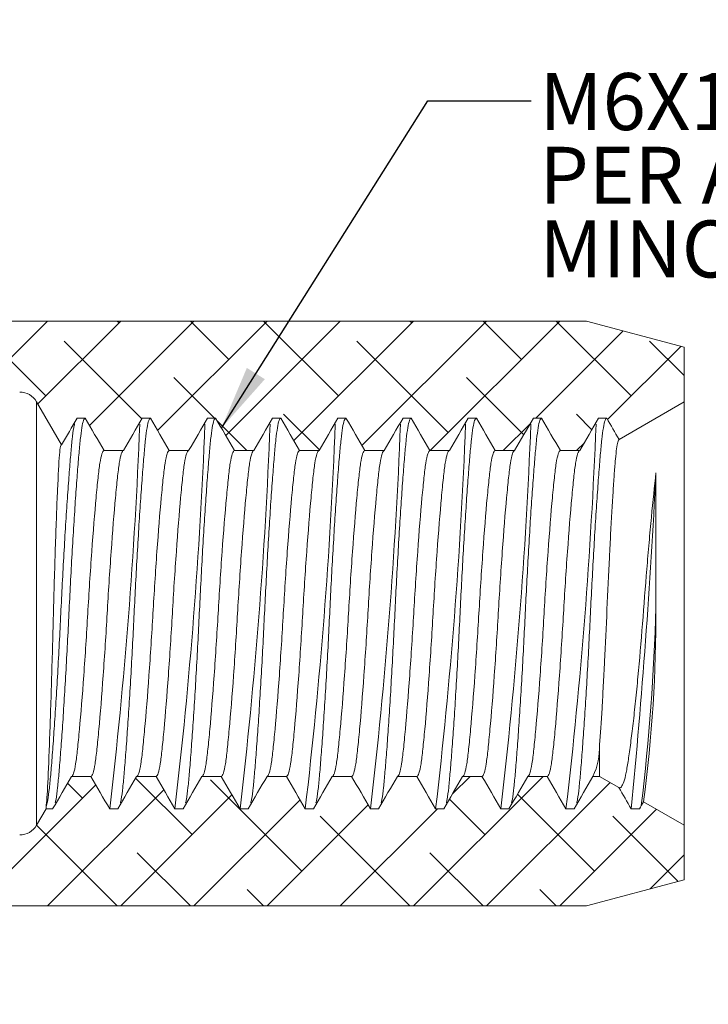
# Model space of a CAD drawing. Units: millimetres. Extents: x 8 to 270, y 5 to 208.
# Drawn here: x 176 to 218, y 77 to 138 of the extents above; entities that cross this region are included whole.
import ezdxf

# ---------------------------------------------------------------- set-up
doc = ezdxf.new("R2010")
doc.units = ezdxf.units.MM
doc.layers.add('LOGO__2', color=250, linetype='Continuous')
doc.styles.add('SLDTEXTSTYLE15', font='TXT', dxfattribs={"width": 0.75})
doc.styles.add('SLDTEXTSTYLE22', font='TXT', dxfattribs={"width": 0.692308})
doc.styles.add('SLDTEXTSTYLE23', font='TXT', dxfattribs={"width": 0.678571})
doc.dimstyles.new('SLDDIMSTYLE0', dxfattribs={"dimtxt": 3.5, "dimasz": 3.9624, "dimexe": 0, "dimexo": 0.0625, "dimgap": 0.875, "dimtad": 0, "dimtih": 1, "dimtoh": 1, "dimlfac": 0.25, "dimzin": 12, "dimdsep": 46, "dimtxsty": 'SLDTEXTSTYLE15', "dimsah": 1, "dimcen": 0.09, "dimadec": 0, "dimazin": 0, "dimlim": 1, "dimtm": 0.13, "dimtfac": 1, "dimtofl": 0, "dimtmove": 0, "dimatfit": 3, "dimfxl": 0, "dimtolj": 1, "dimtzin": 12, "dimarcsym": 0})
doc.dimstyles.new('SLDDIMSTYLE5', dxfattribs={"dimtxt": 3.9624, "dimasz": 3.9624, "dimexe": 0, "dimexo": 0.0625, "dimgap": 0.9906, "dimtad": 0, "dimtih": 1, "dimtoh": 1, "dimdec": 0, "dimzin": 0, "dimdsep": 46, "dimtxsty": 'Standard', "dimsah": 1, "dimcen": 0.09, "dimadec": 0, "dimazin": 0, "dimtfac": 1, "dimtdec": 0, "dimtofl": 0, "dimtmove": 0, "dimatfit": 3, "dimfxl": 0, "dimtolj": 1, "dimtzin": 0, "dimarcsym": 0})

# ---------------------------------------------------------------- blocks, each defined once
blk = doc.blocks.new('*D8')
at = {"layer": 'LOGO__2'}
for p, q in [((236.532, 180.874), (236.532, 193.574)), ((211.802, 180.874), (239.707, 180.874)), ((211.802, 144.954), (239.707, 144.954)), ((236.532, 144.954), (236.532, 132.254))]:
    blk.add_line(p, q, dxfattribs=at)
for points in [[(236.532, 180.874), (237.192, 184.836), (235.871, 184.836)], [(236.532, 144.954), (235.871, 140.992), (237.192, 140.992)]]:
    blk.add_solid(points, dxfattribs=at)
at = {"layer": 'LOGO__2', "char_height": 3.5, "attachment_point": 1, "style": 'SLDTEXTSTYLE15'}
for s, insert in [('8.98', (234.645, 167.385)), ('%%c', (229.367, 164.607)), ('8.85', (234.645, 161.829))]:
    blk.add_mtext(s, dxfattribs=dict(at, insert=insert))
blk = doc.blocks.new('SW_NOTE_6')
at = {"layer": 'LOGO__2', "color": 0, "char_height": 3.5, "attachment_point": 1}
for s, insert, style in [('M6X1.0 6H', (0.501, 1.695), 'SLDTEXTSTYLE15'), ('PER ASME B1.13M', (0.501, -2.831), 'SLDTEXTSTYLE22'), ('MINOR DIA.: 4.92 - 5.15', (0.501, -7.356), 'SLDTEXTSTYLE23')]:
    blk.add_mtext(s, dxfattribs=dict(at, insert=insert, style=style))

msp = doc.modelspace()

# ---------------------------------------------------------------- hatches: boundary and pattern name
at = {"linetype": 'Continuous', "lineweight": 0}
h = msp.add_hatch(dxfattribs=at)
h.set_pattern_fill('ANSI38', style=0)
edge = h.paths.add_edge_path(flags=0)
edge.add_line((199.2818, 113.13817), (199.7818, 113.13817))
edge.add_spline(control_points=[(199.7818, 113.13817), (200.1667, 112.4715), (200.5516, 111.80483), (200.9365, 111.13817)], knot_values=[0, 0, 0, 0, 1, 1, 1, 1], weights=[1, 1, 1, 1], degree=3, periodic=0)
edge.add_line((200.9365, 111.13817), (202.1271, 111.13817))
edge.add_spline(control_points=[(202.1271, 111.13817), (202.512, 111.80483), (202.8969, 112.4715), (203.2818, 113.13817)], knot_values=[0, 0, 0, 0, 1, 1, 1, 1], weights=[1, 1, 1, 1], degree=3, periodic=0)
edge.add_line((203.2818, 113.13817), (203.7818, 113.13817))
edge.add_spline(control_points=[(203.7818, 113.13817), (204.1667, 112.4715), (204.5516, 111.80483), (204.9365, 111.13817)], knot_values=[0, 0, 0, 0, 1, 1, 1, 1], weights=[1, 1, 1, 1], degree=3, periodic=0)
edge.add_line((204.9365, 111.13817), (206.1271, 111.13817))
edge.add_spline(control_points=[(206.1271, 111.13817), (206.512, 111.80483), (206.8969, 112.4715), (207.2818, 113.13817)], knot_values=[0, 0, 0, 0, 1, 1, 1, 1], weights=[1, 1, 1, 1], degree=3, periodic=0)
edge.add_line((207.2818, 113.13817), (207.7818, 113.13817))
edge.add_spline(control_points=[(207.7818, 113.13817), (208.1667, 112.4715), (208.5516, 111.80483), (208.9365, 111.13817)], knot_values=[0, 0, 0, 0, 1, 1, 1, 1], weights=[1, 1, 1, 1], degree=3, periodic=0)
edge.add_line((208.9365, 111.13817), (210.1271, 111.13817))
edge.add_spline(control_points=[(210.1271, 111.13817), (210.512, 111.80483), (210.8969, 112.4715), (211.2818, 113.13817)], knot_values=[0, 0, 0, 0, 1, 1, 1, 1], weights=[1, 1, 1, 1], degree=3, periodic=0)
edge.add_line((211.2818, 113.13817), (211.7818, 113.13817))
edge.add_spline(control_points=[(211.7818, 113.13817), (212.0333, 112.70256), (212.28479, 112.26696), (212.53629, 111.83136)], knot_values=[0, 0, 0, 0, 1, 1, 1, 1], weights=[1, 1, 1, 1], degree=3, periodic=0)
edge.add_line((212.53629, 111.83136), (216.5318, 114.13817))
edge.add_line((216.5318, 114.13817), (216.5318, 117.49047))
edge.add_line((216.5318, 117.49047), (210.5318, 119.09817))
edge.add_line((210.5318, 119.09817), (147.38033, 119.09817))
edge.add_arc((147.38033, 120.29817), 1.2, 225, 270, ccw=False)
edge.add_line((146.5318, 119.44964), (140.84327, 125.13817))
edge.add_line((140.84327, 125.13817), (140.5318, 125.13817))
edge.add_line((140.5318, 125.13817), (140.5318, 114.73817))
edge.add_line((140.5318, 114.73817), (175.76052, 114.73817))
edge.add_arc((175.76052, 113.53817), 1.2, 30, 90, ccw=False)
edge.add_line((176.79975, 114.13817), (178.32945, 111.48865))
edge.add_spline(control_points=[(178.32945, 111.48865), (178.6469, 112.03849), (178.96435, 112.58833), (179.2818, 113.13817)], knot_values=[0, 0, 0, 0, 1, 1, 1, 1], weights=[1, 1, 1, 1], degree=3, periodic=0)
edge.add_line((179.2818, 113.13817), (179.7818, 113.13817))
edge.add_spline(control_points=[(179.7818, 113.13817), (180.1667, 112.4715), (180.5516, 111.80483), (180.9365, 111.13817)], knot_values=[0, 0, 0, 0, 1, 1, 1, 1], weights=[1, 1, 1, 1], degree=3, periodic=0)
edge.add_line((180.9365, 111.13817), (182.1271, 111.13817))
edge.add_spline(control_points=[(182.1271, 111.13817), (182.512, 111.80483), (182.8969, 112.4715), (183.2818, 113.13817)], knot_values=[0, 0, 0, 0, 1, 1, 1, 1], weights=[1, 1, 1, 1], degree=3, periodic=0)
edge.add_line((183.2818, 113.13817), (183.7818, 113.13817))
edge.add_spline(control_points=[(183.7818, 113.13817), (184.1667, 112.4715), (184.5516, 111.80483), (184.9365, 111.13817)], knot_values=[0, 0, 0, 0, 1, 1, 1, 1], weights=[1, 1, 1, 1], degree=3, periodic=0)
edge.add_line((184.9365, 111.13817), (186.1271, 111.13817))
edge.add_spline(control_points=[(186.1271, 111.13817), (186.512, 111.80483), (186.8969, 112.4715), (187.2818, 113.13817)], knot_values=[0, 0, 0, 0, 1, 1, 1, 1], weights=[1, 1, 1, 1], degree=3, periodic=0)
edge.add_line((187.2818, 113.13817), (187.7818, 113.13817))
edge.add_spline(control_points=[(187.7818, 113.13817), (188.1667, 112.4715), (188.5516, 111.80483), (188.9365, 111.13817)], knot_values=[0, 0, 0, 0, 1, 1, 1, 1], weights=[1, 1, 1, 1], degree=3, periodic=0)
edge.add_line((188.9365, 111.13817), (190.1271, 111.13817))
edge.add_spline(control_points=[(190.1271, 111.13817), (190.512, 111.80483), (190.8969, 112.4715), (191.2818, 113.13817)], knot_values=[0, 0, 0, 0, 1, 1, 1, 1], weights=[1, 1, 1, 1], degree=3, periodic=0)
edge.add_line((191.2818, 113.13817), (191.7818, 113.13817))
edge.add_spline(control_points=[(191.7818, 113.13817), (192.1667, 112.4715), (192.5516, 111.80483), (192.9365, 111.13817)], knot_values=[0, 0, 0, 0, 1, 1, 1, 1], weights=[1, 1, 1, 1], degree=3, periodic=0)
edge.add_line((192.9365, 111.13817), (194.1271, 111.13817))
edge.add_spline(control_points=[(194.1271, 111.13817), (194.512, 111.80483), (194.8969, 112.4715), (195.2818, 113.13817)], knot_values=[0, 0, 0, 0, 1, 1, 1, 1], weights=[1, 1, 1, 1], degree=3, periodic=0)
edge.add_line((195.2818, 113.13817), (195.7818, 113.13817))
edge.add_spline(control_points=[(195.7818, 113.13817), (196.1667, 112.4715), (196.5516, 111.80483), (196.9365, 111.13817)], knot_values=[0, 0, 0, 0, 1, 1, 1, 1], weights=[1, 1, 1, 1], degree=3, periodic=0)
edge.add_line((196.9365, 111.13817), (198.1271, 111.13817))
edge.add_spline(control_points=[(198.1271, 111.13817), (198.512, 111.80483), (198.8969, 112.4715), (199.2818, 113.13817)], knot_values=[0, 0, 0, 0, 1, 1, 1, 1], weights=[1, 1, 1, 1], degree=3, periodic=0)
h = msp.add_hatch(dxfattribs=at)
h.set_pattern_fill('ANSI38', style=0)
edge = h.paths.add_edge_path(flags=0)
edge.add_line((204.1271, 91.13817), (202.9365, 91.13817))
edge.add_spline(control_points=[(202.9365, 91.13817), (202.5516, 90.4715), (202.1667, 89.80483), (201.7818, 89.13817)], knot_values=[0, 0, 0, 0, 1, 1, 1, 1], weights=[1, 1, 1, 1], degree=3, periodic=0)
edge.add_line((201.7818, 89.13817), (201.2818, 89.13817))
edge.add_spline(control_points=[(201.2818, 89.13817), (200.8969, 89.80483), (200.512, 90.4715), (200.1271, 91.13817)], knot_values=[0, 0, 0, 0, 1, 1, 1, 1], weights=[1, 1, 1, 1], degree=3, periodic=0)
edge.add_line((200.1271, 91.13817), (198.9365, 91.13817))
edge.add_spline(control_points=[(198.9365, 91.13817), (198.5516, 90.4715), (198.1667, 89.80483), (197.7818, 89.13817)], knot_values=[0, 0, 0, 0, 1, 1, 1, 1], weights=[1, 1, 1, 1], degree=3, periodic=0)
edge.add_line((197.7818, 89.13817), (197.2818, 89.13817))
edge.add_spline(control_points=[(197.2818, 89.13817), (196.8969, 89.80483), (196.512, 90.4715), (196.1271, 91.13817)], knot_values=[0, 0, 0, 0, 1, 1, 1, 1], weights=[1, 1, 1, 1], degree=3, periodic=0)
edge.add_line((196.1271, 91.13817), (194.9365, 91.13817))
edge.add_spline(control_points=[(194.9365, 91.13817), (194.5516, 90.4715), (194.1667, 89.80483), (193.7818, 89.13817)], knot_values=[0, 0, 0, 0, 1, 1, 1, 1], weights=[1, 1, 1, 1], degree=3, periodic=0)
edge.add_line((193.7818, 89.13817), (193.2818, 89.13817))
edge.add_spline(control_points=[(193.2818, 89.13817), (192.8969, 89.80483), (192.512, 90.4715), (192.1271, 91.13817)], knot_values=[0, 0, 0, 0, 1, 1, 1, 1], weights=[1, 1, 1, 1], degree=3, periodic=0)
edge.add_line((192.1271, 91.13817), (190.9365, 91.13817))
edge.add_spline(control_points=[(190.9365, 91.13817), (190.5516, 90.4715), (190.1667, 89.80483), (189.7818, 89.13817)], knot_values=[0, 0, 0, 0, 1, 1, 1, 1], weights=[1, 1, 1, 1], degree=3, periodic=0)
edge.add_line((189.7818, 89.13817), (189.2818, 89.13817))
edge.add_spline(control_points=[(189.2818, 89.13817), (188.8969, 89.80483), (188.512, 90.4715), (188.1271, 91.13817)], knot_values=[0, 0, 0, 0, 1, 1, 1, 1], weights=[1, 1, 1, 1], degree=3, periodic=0)
edge.add_line((188.1271, 91.13817), (186.9365, 91.13817))
edge.add_spline(control_points=[(186.9365, 91.13817), (186.5516, 90.4715), (186.1667, 89.80483), (185.7818, 89.13817)], knot_values=[0, 0, 0, 0, 1, 1, 1, 1], weights=[1, 1, 1, 1], degree=3, periodic=0)
edge.add_line((185.7818, 89.13817), (185.2818, 89.13817))
edge.add_spline(control_points=[(185.2818, 89.13817), (184.8969, 89.80483), (184.512, 90.4715), (184.1271, 91.13817)], knot_values=[0, 0, 0, 0, 1, 1, 1, 1], weights=[1, 1, 1, 1], degree=3, periodic=0)
edge.add_line((184.1271, 91.13817), (182.9365, 91.13817))
edge.add_spline(control_points=[(182.9365, 91.13817), (182.5516, 90.4715), (182.1667, 89.80483), (181.7818, 89.13817)], knot_values=[0, 0, 0, 0, 1, 1, 1, 1], weights=[1, 1, 1, 1], degree=3, periodic=0)
edge.add_line((181.7818, 89.13817), (181.2818, 89.13817))
edge.add_spline(control_points=[(181.2818, 89.13817), (180.8969, 89.80483), (180.512, 90.4715), (180.1271, 91.13817)], knot_values=[0, 0, 0, 0, 1, 1, 1, 1], weights=[1, 1, 1, 1], degree=3, periodic=0)
edge.add_line((180.1271, 91.13817), (178.9365, 91.13817))
edge.add_spline(control_points=[(178.9365, 91.13817), (178.5516, 90.4715), (178.1667, 89.80483), (177.7818, 89.13817)], knot_values=[0, 0, 0, 0, 1, 1, 1, 1], weights=[1, 1, 1, 1], degree=3, periodic=0)
edge.add_line((177.7818, 89.13817), (177.3771, 89.13817))
edge.add_line((177.3771, 89.13817), (176.79975, 88.13817))
edge.add_arc((175.76052, 88.73817), 1.2, 270, 330, ccw=False)
edge.add_line((175.76052, 87.53817), (140.5318, 87.53817))
edge.add_line((140.5318, 87.53817), (140.5318, 77.13817))
edge.add_line((140.5318, 77.13817), (140.84327, 77.13817))
edge.add_line((140.84327, 77.13817), (146.5318, 82.8267))
edge.add_arc((147.38033, 81.97817), 1.2, 90, 135, ccw=False)
edge.add_line((147.38033, 83.17817), (210.5318, 83.17817))
edge.add_line((210.5318, 83.17817), (216.5318, 84.78586))
edge.add_line((216.5318, 84.78586), (216.5318, 88.13817))
edge.add_line((216.5318, 88.13817), (214.03629, 89.57895))
edge.add_spline(control_points=[(214.03629, 89.57895), (213.95146, 89.43202), (213.86663, 89.2851), (213.7818, 89.13817)], knot_values=[0, 0, 0, 0, 1, 1, 1, 1], weights=[1, 1, 1, 1], degree=3, periodic=0)
edge.add_line((213.7818, 89.13817), (213.2818, 89.13817))
edge.add_spline(control_points=[(213.2818, 89.13817), (213.02881, 89.57636), (212.77582, 90.01456), (212.52283, 90.45275)], knot_values=[0, 0, 0, 0, 1, 1, 1, 1], weights=[1, 1, 1, 1], degree=3, periodic=0)
edge.add_line((212.52283, 90.45275), (211.33565, 91.13817))
edge.add_line((211.33565, 91.13817), (210.9365, 91.13817))
edge.add_spline(control_points=[(210.9365, 91.13817), (210.5516, 90.4715), (210.1667, 89.80483), (209.7818, 89.13817)], knot_values=[0, 0, 0, 0, 1, 1, 1, 1], weights=[1, 1, 1, 1], degree=3, periodic=0)
edge.add_line((209.7818, 89.13817), (209.2818, 89.13817))
edge.add_spline(control_points=[(209.2818, 89.13817), (208.8969, 89.80483), (208.512, 90.4715), (208.1271, 91.13817)], knot_values=[0, 0, 0, 0, 1, 1, 1, 1], weights=[1, 1, 1, 1], degree=3, periodic=0)
edge.add_line((208.1271, 91.13817), (206.9365, 91.13817))
edge.add_spline(control_points=[(206.9365, 91.13817), (206.5516, 90.4715), (206.1667, 89.80483), (205.7818, 89.13817)], knot_values=[0, 0, 0, 0, 1, 1, 1, 1], weights=[1, 1, 1, 1], degree=3, periodic=0)
edge.add_line((205.7818, 89.13817), (205.2818, 89.13817))
edge.add_spline(control_points=[(205.2818, 89.13817), (204.8969, 89.80483), (204.512, 90.4715), (204.1271, 91.13817)], knot_values=[0, 0, 0, 0, 1, 1, 1, 1], weights=[1, 1, 1, 1], degree=3, periodic=0)

# ---------------------------------------------------------------- linework, layer by layer
at = {"color": 7, "linetype": 'Continuous', "lineweight": 15}
for p, q in [((210.5318, 119.09817), (147.38033, 119.09817)), ((216.5318, 117.49047), (210.5318, 119.09817)), ((216.5318, 114.13817), (216.5318, 117.49047)), ((176.79975, 114.13817), (176.79975, 88.13817)), ((176.79975, 114.13817), (178.32945, 111.48865)), ((212.53629, 111.83136), (216.5318, 114.13817)), ((216.5318, 114.13817), (216.5318, 88.13817)), ((179.2818, 113.13817), (179.7818, 113.13817)), ((183.2818, 113.13817), (183.7818, 113.13817)), ((187.2818, 113.13817), (187.7818, 113.13817)), ((191.2818, 113.13817), (191.7818, 113.13817)), ((195.2818, 113.13817), (195.7818, 113.13817)), ((199.2818, 113.13817), (199.7818, 113.13817)), ((203.2818, 113.13817), (203.7818, 113.13817)), ((207.2818, 113.13817), (207.7818, 113.13817)), ((211.2818, 113.13817), (211.7818, 113.13817)), ((180.9365, 111.13817), (182.1271, 111.13817)), ((184.9365, 111.13817), (186.1271, 111.13817)), ((188.9365, 111.13817), (190.1271, 111.13817)), ((192.9365, 111.13817), (194.1271, 111.13817)), ((196.9365, 111.13817), (198.1271, 111.13817)), ((200.9365, 111.13817), (202.1271, 111.13817)), ((204.9365, 111.13817), (206.1271, 111.13817)), ((208.9365, 111.13817), (210.1271, 111.13817)), ((214.79975, 109.7814), (214.79975, 101.50794)), ((211.33565, 93.08321), (211.33565, 91.13817)), ((180.1271, 91.13817), (178.9365, 91.13817)), ((184.1271, 91.13817), (182.9365, 91.13817)), ((188.1271, 91.13817), (186.9365, 91.13817)), ((192.1271, 91.13817), (190.9365, 91.13817)), ((196.1271, 91.13817), (194.9365, 91.13817)), ((200.1271, 91.13817), (198.9365, 91.13817)), ((204.1271, 91.13817), (202.9365, 91.13817)), ((208.1271, 91.13817), (206.9365, 91.13817)), ((211.33565, 91.13817), (210.9365, 91.13817)), ((212.52283, 90.45275), (211.33565, 91.13817)), ((216.5318, 88.13817), (214.03629, 89.57895)), ((177.3771, 89.13817), (176.79975, 88.13817)), ((177.3771, 89.13817), (177.3771, 89.26141)), ((177.7818, 89.13817), (177.3771, 89.13817)), ((181.7818, 89.13817), (181.2818, 89.13817)), ((185.7818, 89.13817), (185.2818, 89.13817)), ((189.7818, 89.13817), (189.2818, 89.13817)), ((193.7818, 89.13817), (193.2818, 89.13817)), ((197.7818, 89.13817), (197.2818, 89.13817)), ((201.7818, 89.13817), (201.2818, 89.13817)), ((205.7818, 89.13817), (205.2818, 89.13817)), ((209.7818, 89.13817), (209.2818, 89.13817)), ((213.7818, 89.13817), (213.2818, 89.13817)), ((216.5318, 84.78586), (216.5318, 88.13817)), ((210.5318, 83.17817), (216.5318, 84.78586)), ((147.38033, 83.17817), (210.5318, 83.17817))]:
    msp.add_line(p, q, dxfattribs=at)
for centre, radius, start, end in [((175.76052, 113.53817), 1.2, 30, 90), ((-120.98437, 124.59872), 304.3391, 353.3088928, 357.7706749), ((-116.98905, 124.59909), 304.34379, 353.3089273, 357.7706405), ((-112.9772, 124.59821), 304.33191, 353.3088311, 357.7707186), ((-108.9781, 124.59828), 304.33282, 353.3088378, 357.770712), ((-104.96307, 124.59706), 304.31776, 353.3087363, 357.7708314), ((-100.98437, 124.59872), 304.3391, 353.3088928, 357.7706749), ((-96.96398, 124.59713), 304.31866, 353.3087429, 357.7708248), ((-92.96398, 124.59713), 304.31866, 353.3087429, 357.7708248), ((-228.40717, 131.994), 443.76319, 354.4581004, 357.1308563), ((78.99022, 105.43959), 135.86642, 353.1957038, 358.3417692), ((127.50751, 101.10576), 87.29316, 352.4120978, 0.2639785), ((207.26088, 92.90593), 4.07863, 334.3150982, 2.491079), ((175.76052, 88.73817), 1.2, 270, 330)]:
    msp.add_arc(centre, radius, start, end, dxfattribs=at)
for points, knots in [([(177.93921, 89.51618), (177.95651, 89.58467), (178.00735, 89.78592), (178.08604, 90.41915), (178.17461, 91.37508), (178.27309, 92.58897), (178.37718, 94.03589), (178.4842, 95.67756), (178.58965, 97.45114), (178.69045, 99.28674), (178.7818, 101.13817), (178.87315, 102.9896), (178.97394, 104.82519), (179.0794, 106.59884), (179.18642, 108.24024), (179.29051, 109.68812), (179.38902, 110.89854), (179.47744, 111.86709), (179.57279, 112.58144), (179.67532, 113.0493), (179.74616, 113.10842), (179.7818, 113.13817)], [0, 0, 0, 0, 0.02745306, 0.0806673, 0.13289177, 0.18662571, 0.24150828, 0.29686422, 0.35198247, 0.40617003, 0.45880254, 0.51143505, 0.56562261, 0.62074086, 0.6760968, 0.73097937, 0.78471331, 0.83693779, 0.89015203, 0.94472352, 1, 1, 1, 1]), ([(181.93921, 89.51618), (181.95651, 89.58467), (182.00735, 89.78592), (182.08604, 90.41915), (182.17462, 91.37508), (182.27309, 92.58897), (182.37718, 94.03589), (182.4842, 95.67756), (182.58965, 97.45114), (182.69045, 99.28674), (182.7818, 101.13817), (182.87315, 102.9896), (182.97395, 104.82519), (183.0794, 106.59884), (183.18642, 108.24024), (183.2905, 109.68812), (183.38902, 110.89854), (183.47744, 111.86709), (183.57279, 112.58144), (183.67531, 113.0493), (183.74615, 113.10842), (183.7818, 113.13817)], [0, 0, 0, 0, 0.02745305, 0.08066729, 0.13289177, 0.18662571, 0.24150829, 0.29686423, 0.35198247, 0.40617003, 0.45880254, 0.51143505, 0.56562261, 0.62074086, 0.6760968, 0.73097937, 0.78471332, 0.83693779, 0.89015203, 0.94472352, 1, 1, 1, 1]), ([(185.93921, 89.51618), (185.95651, 89.58467), (186.00735, 89.78592), (186.08604, 90.41915), (186.17462, 91.37508), (186.27308, 92.58897), (186.37718, 94.03589), (186.4842, 95.67756), (186.58966, 97.45114), (186.69045, 99.28674), (186.7818, 101.13817), (186.87315, 102.9896), (186.97395, 104.82519), (187.0794, 106.59884), (187.18642, 108.24024), (187.2905, 109.68812), (187.38902, 110.89854), (187.47743, 111.86709), (187.57279, 112.58144), (187.67531, 113.0493), (187.74615, 113.10842), (187.7818, 113.13817)], [0, 0, 0, 0, 0.02745305, 0.08066729, 0.13289177, 0.18662571, 0.24150829, 0.29686423, 0.35198247, 0.40617003, 0.45880254, 0.51143505, 0.56562261, 0.62074086, 0.6760968, 0.73097937, 0.78471332, 0.83693779, 0.89015203, 0.94472352, 1, 1, 1, 1]), ([(189.93921, 89.51618), (189.95651, 89.58467), (190.00735, 89.78592), (190.08604, 90.41915), (190.17461, 91.37508), (190.27308, 92.58897), (190.37718, 94.03589), (190.4842, 95.67756), (190.58966, 97.45114), (190.69045, 99.28674), (190.7818, 101.13817), (190.87316, 102.9896), (190.97395, 104.82519), (191.0794, 106.59884), (191.18642, 108.24024), (191.2905, 109.68812), (191.38902, 110.89854), (191.47744, 111.86709), (191.57279, 112.58144), (191.67532, 113.0493), (191.74615, 113.10842), (191.7818, 113.13817)], [0, 0, 0, 0, 0.02745305, 0.08066729, 0.13289176, 0.18662571, 0.24150829, 0.29686423, 0.35198247, 0.40617003, 0.45880254, 0.51143505, 0.56562261, 0.62074086, 0.6760968, 0.73097937, 0.78471332, 0.83693779, 0.89015203, 0.94472352, 1, 1, 1, 1]), ([(193.93921, 89.51618), (193.95651, 89.58467), (194.00735, 89.78592), (194.08604, 90.41915), (194.17461, 91.37508), (194.27309, 92.58897), (194.37718, 94.03589), (194.4842, 95.67756), (194.58965, 97.45114), (194.69044, 99.28674), (194.7818, 101.13817), (194.87316, 102.9896), (194.97395, 104.82519), (195.0794, 106.59884), (195.18642, 108.24024), (195.2905, 109.68812), (195.38902, 110.89854), (195.47744, 111.86709), (195.57279, 112.58144), (195.67532, 113.0493), (195.74615, 113.10842), (195.7818, 113.13817)], [0, 0, 0, 0, 0.02745305, 0.08066729, 0.13289176, 0.18662571, 0.24150828, 0.29686422, 0.35198247, 0.40617003, 0.45880254, 0.51143505, 0.56562261, 0.62074086, 0.6760968, 0.73097937, 0.78471332, 0.83693779, 0.89015203, 0.94472352, 1, 1, 1, 1]), ([(197.93921, 89.51618), (197.95651, 89.58467), (198.00735, 89.78592), (198.08604, 90.41915), (198.17461, 91.37508), (198.27309, 92.58897), (198.37718, 94.03589), (198.4842, 95.67756), (198.58965, 97.45114), (198.69044, 99.28674), (198.7818, 101.13817), (198.87315, 102.9896), (198.97394, 104.82519), (199.0794, 106.59884), (199.18642, 108.24024), (199.29051, 109.68812), (199.38901, 110.89854), (199.47744, 111.86709), (199.57279, 112.58144), (199.67532, 113.0493), (199.74615, 113.10842), (199.7818, 113.13817)], [0, 0, 0, 0, 0.02745305, 0.08066729, 0.13289176, 0.18662571, 0.24150828, 0.29686422, 0.35198247, 0.40617003, 0.45880254, 0.51143505, 0.56562261, 0.62074085, 0.67609679, 0.73097937, 0.78471331, 0.83693779, 0.89015203, 0.94472352, 1, 1, 1, 1]), ([(201.93921, 89.51618), (201.95651, 89.58467), (202.00735, 89.78592), (202.08603, 90.41915), (202.17462, 91.37508), (202.27309, 92.58897), (202.37718, 94.03589), (202.4842, 95.67756), (202.58965, 97.45114), (202.69045, 99.28674), (202.7818, 101.13817), (202.87315, 102.9896), (202.97395, 104.82519), (203.07939, 106.59884), (203.18643, 108.24024), (203.29051, 109.68812), (203.38902, 110.89854), (203.47744, 111.86709), (203.57278, 112.58144), (203.67531, 113.0493), (203.74615, 113.10842), (203.7818, 113.13817)], [0, 0, 0, 0, 0.02745306, 0.08066729, 0.13289177, 0.18662571, 0.24150829, 0.29686423, 0.35198247, 0.40617003, 0.45880254, 0.51143505, 0.56562261, 0.62074086, 0.6760968, 0.73097938, 0.78471332, 0.83693779, 0.89015203, 0.94472352, 1, 1, 1, 1]), ([(205.93921, 89.51618), (205.95651, 89.58467), (206.00735, 89.78592), (206.08604, 90.41915), (206.17461, 91.37508), (206.27308, 92.58897), (206.37718, 94.03589), (206.4842, 95.67756), (206.58966, 97.45114), (206.69044, 99.28674), (206.7818, 101.13817), (206.87315, 102.9896), (206.97395, 104.82519), (207.07939, 106.59884), (207.18643, 108.24024), (207.29051, 109.68812), (207.38902, 110.89854), (207.47744, 111.86709), (207.57278, 112.58144), (207.67531, 113.0493), (207.74615, 113.10842), (207.7818, 113.13817)], [0, 0, 0, 0, 0.02745306, 0.08066729, 0.13289176, 0.18662571, 0.24150828, 0.29686423, 0.35198247, 0.40617003, 0.45880254, 0.51143505, 0.56562261, 0.62074086, 0.6760968, 0.73097938, 0.78471332, 0.83693779, 0.89015203, 0.94472352, 1, 1, 1, 1]), ([(209.93921, 89.51618), (209.95651, 89.58467), (210.00735, 89.78592), (210.08604, 90.41915), (210.17461, 91.37508), (210.27309, 92.58897), (210.37718, 94.03589), (210.48421, 95.67756), (210.58966, 97.45114), (210.69044, 99.28674), (210.7818, 101.13817), (210.87315, 102.9896), (210.97395, 104.82519), (211.0794, 106.59884), (211.18641, 108.24024), (211.29051, 109.68812), (211.38901, 110.89854), (211.47744, 111.86709), (211.57278, 112.58144), (211.67532, 113.0493), (211.74615, 113.10842), (211.7818, 113.13817)], [0, 0, 0, 0, 0.02745306, 0.08066729, 0.13289176, 0.18662571, 0.24150828, 0.29686423, 0.35198247, 0.40617003, 0.45880254, 0.51143505, 0.56562261, 0.62074086, 0.67609679, 0.73097938, 0.78471331, 0.83693779, 0.89015203, 0.94472352, 1, 1, 1, 1]), ([(177.3771, 89.26141), (177.41268, 89.38486), (177.48296, 89.62872), (177.5814, 90.36668), (177.67207, 91.34597), (177.7722, 92.57618), (177.87718, 94.03601), (177.9842, 95.67753), (178.08965, 97.45114), (178.19044, 99.28674), (178.2818, 101.13817), (178.37315, 102.9896), (178.47395, 104.8252), (178.5794, 106.59878), (178.68642, 108.24043), (178.79051, 109.68742), (178.88899, 110.90105), (178.97755, 111.85791), (179.05785, 112.50071), (179.11037, 112.70729), (179.12934, 112.78191)], [0, 0, 0, 0, 0.05886831, 0.11629089, 0.17252173, 0.23036594, 0.28794326, 0.3460172, 0.40384177, 0.46068996, 0.51590675, 0.57112353, 0.62797173, 0.6857963, 0.74387023, 0.80144756, 0.85781986, 0.91260857, 0.96843565, 1, 1, 1, 1]), ([(177.3771, 89.26141), (177.41586, 89.52936), (177.45299, 90.02778), (177.5229, 91.47293), (177.55887, 92.39353), (177.61823, 94.04908), (177.63818, 94.63309), (177.67843, 95.86341), (177.69893, 96.51641), (177.73926, 97.85433), (177.75898, 98.53485), (177.7975, 99.91858), (177.81617, 100.62914), (177.85247, 102.02378), (177.87145, 102.71026), (177.91116, 104.06158), (177.93204, 104.73039), (177.97389, 105.98887), (177.99504, 106.58565), (178.03783, 107.71314), (178.0593, 108.23833), (178.12171, 109.64785), (178.15922, 110.40053), (178.21973, 111.11625), (178.24114, 111.29111), (178.28484, 111.49612), (178.30698, 111.52756), (178.32945, 111.48865)], [0, 0, 0, 0, 0.125, 0.125, 0.25, 0.25, 0.3125, 0.3125, 0.375, 0.375, 0.4375, 0.4375, 0.5, 0.5, 0.5625, 0.5625, 0.625, 0.625, 0.6875, 0.6875, 0.75, 0.75, 0.875, 0.875, 0.9375, 0.9375, 1, 1, 1, 1]), ([(212.53629, 111.83136), (212.48542, 111.80199), (212.43525, 111.60921), (212.3622, 111.08257), (212.33818, 110.86589), (212.29244, 110.36595), (212.27083, 110.0815), (212.22438, 109.44066), (212.19992, 109.08107), (212.15041, 108.31146), (212.12525, 107.9003), (212.07412, 107.02587), (212.04792, 106.55846), (211.99578, 105.58963), (211.96997, 105.09114), (211.89335, 103.55449), (211.84283, 102.46262), (211.75086, 100.3108), (211.70199, 99.21867), (211.62486, 97.68677), (211.59866, 97.19063), (211.54528, 96.22808), (211.51826, 95.76528), (211.43853, 94.47052), (211.38564, 93.70678), (211.33565, 93.08321)], [0, 0, 0, 0, 0.125, 0.125, 0.1875, 0.1875, 0.25, 0.25, 0.3125, 0.3125, 0.375, 0.375, 0.4375, 0.4375, 0.5, 0.5, 0.625, 0.625, 0.75, 0.75, 0.8125, 0.8125, 0.875, 0.875, 1, 1, 1, 1]), ([(178.9365, 91.13817), (179.02582, 91.13817), (179.11486, 91.41705), (179.23364, 92.16327), (179.26893, 92.45845), (179.34477, 93.1614), (179.38536, 93.57171), (179.51233, 94.96129), (179.60396, 96.10421), (179.78021, 98.57161), (179.86433, 99.88817), (180.00867, 102.38817), (180.09279, 103.70473), (180.26904, 106.17212), (180.36067, 107.31505), (180.48764, 108.70462), (180.52823, 109.11493), (180.60407, 109.81789), (180.63936, 110.11307), (180.75814, 110.85929), (180.84718, 111.13817), (180.9365, 111.13817)], [0, 0, 0, 0, 0.125, 0.125, 0.1875, 0.1875, 0.25, 0.25, 0.375, 0.375, 0.5, 0.5, 0.625, 0.625, 0.75, 0.75, 0.8125, 0.8125, 0.875, 0.875, 1, 1, 1, 1]), ([(180.1271, 91.13817), (180.21642, 91.13817), (180.30546, 91.41705), (180.42424, 92.16327), (180.45953, 92.45845), (180.53537, 93.1614), (180.57596, 93.57171), (180.70293, 94.96129), (180.79456, 96.10421), (180.97081, 98.57161), (181.05493, 99.88817), (181.19927, 102.38817), (181.28339, 103.70473), (181.45964, 106.17212), (181.55127, 107.31505), (181.67824, 108.70462), (181.71883, 109.11493), (181.79467, 109.81789), (181.82996, 110.11307), (181.94874, 110.85929), (182.03778, 111.13817), (182.1271, 111.13817)], [0, 0, 0, 0, 0.125, 0.125, 0.1875, 0.1875, 0.25, 0.25, 0.375, 0.375, 0.5, 0.5, 0.625, 0.625, 0.75, 0.75, 0.8125, 0.8125, 0.875, 0.875, 1, 1, 1, 1]), ([(182.9365, 91.13817), (183.02582, 91.13817), (183.11486, 91.41705), (183.23364, 92.16327), (183.26893, 92.45845), (183.34477, 93.1614), (183.38536, 93.57171), (183.51233, 94.96129), (183.60396, 96.10421), (183.78021, 98.57161), (183.86433, 99.88817), (184.00867, 102.38817), (184.09279, 103.70473), (184.26904, 106.17212), (184.36067, 107.31505), (184.48764, 108.70462), (184.52823, 109.11493), (184.60407, 109.81789), (184.63936, 110.11307), (184.75814, 110.85929), (184.84718, 111.13817), (184.9365, 111.13817)], [0, 0, 0, 0, 0.125, 0.125, 0.1875, 0.1875, 0.25, 0.25, 0.375, 0.375, 0.5, 0.5, 0.625, 0.625, 0.75, 0.75, 0.8125, 0.8125, 0.875, 0.875, 1, 1, 1, 1]), ([(184.1271, 91.13817), (184.21642, 91.13817), (184.30546, 91.41705), (184.42424, 92.16327), (184.45953, 92.45845), (184.53537, 93.1614), (184.57596, 93.57171), (184.70293, 94.96129), (184.79456, 96.10421), (184.97081, 98.57161), (185.05493, 99.88817), (185.19927, 102.38817), (185.28339, 103.70473), (185.45964, 106.17212), (185.55127, 107.31505), (185.67824, 108.70462), (185.71883, 109.11493), (185.79467, 109.81789), (185.82996, 110.11307), (185.94874, 110.85929), (186.03778, 111.13817), (186.1271, 111.13817)], [0, 0, 0, 0, 0.125, 0.125, 0.1875, 0.1875, 0.25, 0.25, 0.375, 0.375, 0.5, 0.5, 0.625, 0.625, 0.75, 0.75, 0.8125, 0.8125, 0.875, 0.875, 1, 1, 1, 1]), ([(186.9365, 91.13817), (187.02582, 91.13817), (187.11486, 91.41705), (187.23364, 92.16327), (187.26893, 92.45845), (187.34477, 93.1614), (187.38536, 93.57171), (187.51233, 94.96129), (187.60396, 96.10421), (187.78021, 98.57161), (187.86433, 99.88817), (188.00867, 102.38817), (188.09279, 103.70473), (188.26904, 106.17212), (188.36067, 107.31505), (188.48764, 108.70462), (188.52823, 109.11493), (188.60407, 109.81789), (188.63936, 110.11307), (188.75814, 110.85929), (188.84718, 111.13817), (188.9365, 111.13817)], [0, 0, 0, 0, 0.125, 0.125, 0.1875, 0.1875, 0.25, 0.25, 0.375, 0.375, 0.5, 0.5, 0.625, 0.625, 0.75, 0.75, 0.8125, 0.8125, 0.875, 0.875, 1, 1, 1, 1]), ([(188.1271, 91.13817), (188.21642, 91.13817), (188.30546, 91.41705), (188.42424, 92.16327), (188.45953, 92.45845), (188.53537, 93.1614), (188.57596, 93.57171), (188.70293, 94.96129), (188.79456, 96.10421), (188.97081, 98.57161), (189.05493, 99.88817), (189.19927, 102.38817), (189.28339, 103.70473), (189.45964, 106.17212), (189.55127, 107.31505), (189.67824, 108.70462), (189.71883, 109.11493), (189.79467, 109.81789), (189.82996, 110.11307), (189.94874, 110.85929), (190.03778, 111.13817), (190.1271, 111.13817)], [0, 0, 0, 0, 0.125, 0.125, 0.1875, 0.1875, 0.25, 0.25, 0.375, 0.375, 0.5, 0.5, 0.625, 0.625, 0.75, 0.75, 0.8125, 0.8125, 0.875, 0.875, 1, 1, 1, 1]), ([(190.9365, 91.13817), (191.02582, 91.13817), (191.11486, 91.41705), (191.23364, 92.16327), (191.26893, 92.45845), (191.34477, 93.1614), (191.38536, 93.57171), (191.51233, 94.96129), (191.60396, 96.10421), (191.78021, 98.57161), (191.86433, 99.88817), (192.00867, 102.38817), (192.09279, 103.70473), (192.26904, 106.17212), (192.36067, 107.31505), (192.48764, 108.70462), (192.52823, 109.11493), (192.60407, 109.81789), (192.63936, 110.11307), (192.75814, 110.85929), (192.84718, 111.13817), (192.9365, 111.13817)], [0, 0, 0, 0, 0.125, 0.125, 0.1875, 0.1875, 0.25, 0.25, 0.375, 0.375, 0.5, 0.5, 0.625, 0.625, 0.75, 0.75, 0.8125, 0.8125, 0.875, 0.875, 1, 1, 1, 1]), ([(192.1271, 91.13817), (192.21642, 91.13817), (192.30546, 91.41705), (192.42424, 92.16327), (192.45953, 92.45845), (192.53537, 93.1614), (192.57596, 93.57171), (192.70293, 94.96129), (192.79456, 96.10421), (192.97081, 98.57161), (193.05493, 99.88817), (193.19927, 102.38817), (193.28339, 103.70473), (193.45964, 106.17212), (193.55127, 107.31505), (193.67824, 108.70462), (193.71883, 109.11493), (193.79467, 109.81789), (193.82996, 110.11307), (193.94874, 110.85929), (194.03778, 111.13817), (194.1271, 111.13817)], [0, 0, 0, 0, 0.125, 0.125, 0.1875, 0.1875, 0.25, 0.25, 0.375, 0.375, 0.5, 0.5, 0.625, 0.625, 0.75, 0.75, 0.8125, 0.8125, 0.875, 0.875, 1, 1, 1, 1]), ([(194.9365, 91.13817), (195.02582, 91.13817), (195.11486, 91.41705), (195.23364, 92.16327), (195.26893, 92.45845), (195.34477, 93.1614), (195.38536, 93.57171), (195.51233, 94.96129), (195.60396, 96.10421), (195.78021, 98.57161), (195.86433, 99.88817), (196.00867, 102.38817), (196.09279, 103.70473), (196.26904, 106.17212), (196.36067, 107.31505), (196.48764, 108.70462), (196.52823, 109.11493), (196.60407, 109.81789), (196.63936, 110.11307), (196.75814, 110.85929), (196.84718, 111.13817), (196.9365, 111.13817)], [0, 0, 0, 0, 0.125, 0.125, 0.1875, 0.1875, 0.25, 0.25, 0.375, 0.375, 0.5, 0.5, 0.625, 0.625, 0.75, 0.75, 0.8125, 0.8125, 0.875, 0.875, 1, 1, 1, 1]), ([(196.1271, 91.13817), (196.21642, 91.13817), (196.30546, 91.41705), (196.42424, 92.16327), (196.45953, 92.45845), (196.53537, 93.1614), (196.57596, 93.57171), (196.70293, 94.96129), (196.79456, 96.10421), (196.97081, 98.57161), (197.05493, 99.88817), (197.19927, 102.38817), (197.28339, 103.70473), (197.45964, 106.17212), (197.55127, 107.31505), (197.67824, 108.70462), (197.71883, 109.11493), (197.79467, 109.81789), (197.82996, 110.11307), (197.94874, 110.85929), (198.03778, 111.13817), (198.1271, 111.13817)], [0, 0, 0, 0, 0.125, 0.125, 0.1875, 0.1875, 0.25, 0.25, 0.375, 0.375, 0.5, 0.5, 0.625, 0.625, 0.75, 0.75, 0.8125, 0.8125, 0.875, 0.875, 1, 1, 1, 1]), ([(198.9365, 91.13817), (199.02582, 91.13817), (199.11486, 91.41705), (199.23364, 92.16327), (199.26893, 92.45845), (199.34477, 93.1614), (199.38536, 93.57171), (199.51233, 94.96129), (199.60396, 96.10421), (199.78021, 98.57161), (199.86433, 99.88817), (200.00867, 102.38817), (200.09279, 103.70473), (200.26904, 106.17212), (200.36067, 107.31505), (200.48764, 108.70462), (200.52823, 109.11493), (200.60407, 109.81789), (200.63936, 110.11307), (200.75814, 110.85929), (200.84718, 111.13817), (200.9365, 111.13817)], [0, 0, 0, 0, 0.125, 0.125, 0.1875, 0.1875, 0.25, 0.25, 0.375, 0.375, 0.5, 0.5, 0.625, 0.625, 0.75, 0.75, 0.8125, 0.8125, 0.875, 0.875, 1, 1, 1, 1]), ([(200.1271, 91.13817), (200.21642, 91.13817), (200.30546, 91.41705), (200.42424, 92.16327), (200.45953, 92.45845), (200.53537, 93.1614), (200.57596, 93.57171), (200.70293, 94.96129), (200.79456, 96.10421), (200.97081, 98.57161), (201.05493, 99.88817), (201.19927, 102.38817), (201.28339, 103.70473), (201.45964, 106.17212), (201.55127, 107.31505), (201.67824, 108.70462), (201.71883, 109.11493), (201.79467, 109.81789), (201.82996, 110.11307), (201.94874, 110.85929), (202.03778, 111.13817), (202.1271, 111.13817)], [0, 0, 0, 0, 0.125, 0.125, 0.1875, 0.1875, 0.25, 0.25, 0.375, 0.375, 0.5, 0.5, 0.625, 0.625, 0.75, 0.75, 0.8125, 0.8125, 0.875, 0.875, 1, 1, 1, 1]), ([(202.9365, 91.13817), (203.02582, 91.13817), (203.11486, 91.41705), (203.23364, 92.16327), (203.26893, 92.45845), (203.34477, 93.1614), (203.38536, 93.57171), (203.51233, 94.96129), (203.60396, 96.10421), (203.78021, 98.57161), (203.86433, 99.88817), (204.00867, 102.38817), (204.09279, 103.70473), (204.26904, 106.17212), (204.36067, 107.31505), (204.48764, 108.70462), (204.52823, 109.11493), (204.60407, 109.81789), (204.63936, 110.11307), (204.75814, 110.85929), (204.84718, 111.13817), (204.9365, 111.13817)], [0, 0, 0, 0, 0.125, 0.125, 0.1875, 0.1875, 0.25, 0.25, 0.375, 0.375, 0.5, 0.5, 0.625, 0.625, 0.75, 0.75, 0.8125, 0.8125, 0.875, 0.875, 1, 1, 1, 1]), ([(204.1271, 91.13817), (204.21642, 91.13817), (204.30546, 91.41705), (204.42424, 92.16327), (204.45953, 92.45845), (204.53537, 93.1614), (204.57596, 93.57171), (204.70293, 94.96129), (204.79456, 96.10421), (204.97081, 98.57161), (205.05493, 99.88817), (205.19927, 102.38817), (205.28339, 103.70473), (205.45964, 106.17212), (205.55127, 107.31505), (205.67824, 108.70462), (205.71883, 109.11493), (205.79467, 109.81789), (205.82996, 110.11307), (205.94874, 110.85929), (206.03778, 111.13817), (206.1271, 111.13817)], [0, 0, 0, 0, 0.125, 0.125, 0.1875, 0.1875, 0.25, 0.25, 0.375, 0.375, 0.5, 0.5, 0.625, 0.625, 0.75, 0.75, 0.8125, 0.8125, 0.875, 0.875, 1, 1, 1, 1]), ([(206.9365, 91.13817), (207.02582, 91.13817), (207.11486, 91.41705), (207.23364, 92.16327), (207.26893, 92.45845), (207.34477, 93.1614), (207.38536, 93.57171), (207.51233, 94.96129), (207.60396, 96.10421), (207.78021, 98.57161), (207.86433, 99.88817), (208.00867, 102.38817), (208.09279, 103.70473), (208.26904, 106.17212), (208.36067, 107.31505), (208.48764, 108.70462), (208.52823, 109.11493), (208.60407, 109.81789), (208.63936, 110.11307), (208.75814, 110.85929), (208.84718, 111.13817), (208.9365, 111.13817)], [0, 0, 0, 0, 0.125, 0.125, 0.1875, 0.1875, 0.25, 0.25, 0.375, 0.375, 0.5, 0.5, 0.625, 0.625, 0.75, 0.75, 0.8125, 0.8125, 0.875, 0.875, 1, 1, 1, 1]), ([(208.1271, 91.13817), (208.21642, 91.13817), (208.30546, 91.41705), (208.42424, 92.16327), (208.45953, 92.45845), (208.53537, 93.1614), (208.57596, 93.57171), (208.70293, 94.96129), (208.79456, 96.10421), (208.97081, 98.57161), (209.05493, 99.88817), (209.19927, 102.38817), (209.28339, 103.70473), (209.45964, 106.17212), (209.55127, 107.31505), (209.67824, 108.70462), (209.71883, 109.11493), (209.79467, 109.81789), (209.82996, 110.11307), (209.94874, 110.85929), (210.03778, 111.13817), (210.1271, 111.13817)], [0, 0, 0, 0, 0.125, 0.125, 0.1875, 0.1875, 0.25, 0.25, 0.375, 0.375, 0.5, 0.5, 0.625, 0.625, 0.75, 0.75, 0.8125, 0.8125, 0.875, 0.875, 1, 1, 1, 1]), ([(212.52283, 90.45275), (212.57551, 90.42233), (212.62821, 90.43698), (212.73067, 90.55364), (212.78088, 90.65527), (212.8793, 90.94643), (212.92763, 91.13741), (213.01907, 91.59534), (213.06239, 91.86341), (213.15504, 92.47204), (213.20342, 92.81624), (213.30068, 93.55965), (213.34981, 93.96008), (213.449, 94.8179), (213.49947, 95.27928), (213.59923, 96.24107), (213.64834, 96.7393), (213.7935, 98.28478), (213.88843, 99.3975), (214.06149, 101.62465), (214.14736, 102.76892), (214.28522, 104.41961), (214.3318, 104.96013), (214.42615, 106.02165), (214.47428, 106.54614), (214.61641, 108.04535), (214.70906, 108.95801), (214.79975, 109.7814)], [0, 0, 0, 0, 0.0625, 0.0625, 0.125, 0.125, 0.1875, 0.1875, 0.25, 0.25, 0.3125, 0.3125, 0.375, 0.375, 0.4375, 0.4375, 0.5, 0.5, 0.625, 0.625, 0.75, 0.75, 0.8125, 0.8125, 0.875, 0.875, 1, 1, 1, 1])]:
    msp.add_open_spline(points, degree=3, knots=knots, dxfattribs=at)
for points in [[(178.32945, 111.48865), (178.6469, 112.03849), (178.96435, 112.58833), (179.2818, 113.13817)], [(179.7818, 113.13817), (180.1667, 112.4715), (180.5516, 111.80483), (180.9365, 111.13817)], [(182.1271, 111.13817), (182.512, 111.80483), (182.8969, 112.4715), (183.2818, 113.13817)], [(183.7818, 113.13817), (184.1667, 112.4715), (184.5516, 111.80483), (184.9365, 111.13817)], [(186.1271, 111.13817), (186.512, 111.80483), (186.8969, 112.4715), (187.2818, 113.13817)], [(187.7818, 113.13817), (188.1667, 112.4715), (188.5516, 111.80483), (188.9365, 111.13817)], [(190.1271, 111.13817), (190.512, 111.80483), (190.8969, 112.4715), (191.2818, 113.13817)], [(191.7818, 113.13817), (192.1667, 112.4715), (192.5516, 111.80483), (192.9365, 111.13817)], [(194.1271, 111.13817), (194.512, 111.80483), (194.8969, 112.4715), (195.2818, 113.13817)], [(195.7818, 113.13817), (196.1667, 112.4715), (196.5516, 111.80483), (196.9365, 111.13817)], [(198.1271, 111.13817), (198.512, 111.80483), (198.8969, 112.4715), (199.2818, 113.13817)], [(199.7818, 113.13817), (200.1667, 112.4715), (200.5516, 111.80483), (200.9365, 111.13817)], [(202.1271, 111.13817), (202.512, 111.80483), (202.8969, 112.4715), (203.2818, 113.13817)], [(203.7818, 113.13817), (204.1667, 112.4715), (204.5516, 111.80483), (204.9365, 111.13817)], [(206.1271, 111.13817), (206.512, 111.80483), (206.8969, 112.4715), (207.2818, 113.13817)], [(207.7818, 113.13817), (208.1667, 112.4715), (208.5516, 111.80483), (208.9365, 111.13817)], [(210.1271, 111.13817), (210.512, 111.80483), (210.8969, 112.4715), (211.2818, 113.13817)], [(211.7818, 113.13817), (212.0333, 112.70256), (212.28479, 112.26696), (212.53629, 111.83136)], [(178.9365, 91.13817), (178.5516, 90.4715), (178.1667, 89.80483), (177.7818, 89.13817)], [(181.2818, 89.13817), (180.8969, 89.80483), (180.512, 90.4715), (180.1271, 91.13817)], [(182.9365, 91.13817), (182.5516, 90.4715), (182.1667, 89.80483), (181.7818, 89.13817)], [(185.2818, 89.13817), (184.8969, 89.80483), (184.512, 90.4715), (184.1271, 91.13817)], [(186.9365, 91.13817), (186.5516, 90.4715), (186.1667, 89.80483), (185.7818, 89.13817)], [(189.2818, 89.13817), (188.8969, 89.80483), (188.512, 90.4715), (188.1271, 91.13817)], [(190.9365, 91.13817), (190.5516, 90.4715), (190.1667, 89.80483), (189.7818, 89.13817)], [(193.2818, 89.13817), (192.8969, 89.80483), (192.512, 90.4715), (192.1271, 91.13817)], [(194.9365, 91.13817), (194.5516, 90.4715), (194.1667, 89.80483), (193.7818, 89.13817)], [(197.2818, 89.13817), (196.8969, 89.80483), (196.512, 90.4715), (196.1271, 91.13817)], [(198.9365, 91.13817), (198.5516, 90.4715), (198.1667, 89.80483), (197.7818, 89.13817)], [(201.2818, 89.13817), (200.8969, 89.80483), (200.512, 90.4715), (200.1271, 91.13817)], [(202.9365, 91.13817), (202.5516, 90.4715), (202.1667, 89.80483), (201.7818, 89.13817)], [(205.2818, 89.13817), (204.8969, 89.80483), (204.512, 90.4715), (204.1271, 91.13817)], [(206.9365, 91.13817), (206.5516, 90.4715), (206.1667, 89.80483), (205.7818, 89.13817)], [(209.2818, 89.13817), (208.8969, 89.80483), (208.512, 90.4715), (208.1271, 91.13817)], [(210.9365, 91.13817), (210.5516, 90.4715), (210.1667, 89.80483), (209.7818, 89.13817)], [(213.2818, 89.13817), (213.02881, 89.57636), (212.77582, 90.01456), (212.52283, 90.45275)], [(214.03629, 89.57895), (213.95146, 89.43202), (213.86663, 89.2851), (213.7818, 89.13817)]]:
    msp.add_open_spline(points, degree=3, dxfattribs=at)

# ---------------------------------------------------------------- block references
at = {"layer": 'LOGO__2'}
msp.add_blockref('SW_NOTE_6', (207.15351, 132.62927), dxfattribs=at)

# ---------------------------------------------------------------- dimensions: what is measured, and where the dimension line sits
dim = msp.add_linear_dim(base=(236.5318, 144.95393), p1=(210.5318, 180.87393), p2=(210.5318, 144.95393), angle=90, text='%%c<>', dimstyle='SLDDIMSTYLE0', dxfattribs=at)
dim.commit()
dim.dimension.update_dxf_attribs({"geometry": '*D8', "text_midpoint": (236.5318, 162.91393), "dimtype": 160})

# ---------------------------------------------------------------- leaders
msp.add_leader([(188.13828, 112.52072), (200.80351, 132.62927), (207.15351, 132.62927)], dimstyle='SLDDIMSTYLE5', dxfattribs=at)

doc.saveas('drawing.dxf')
